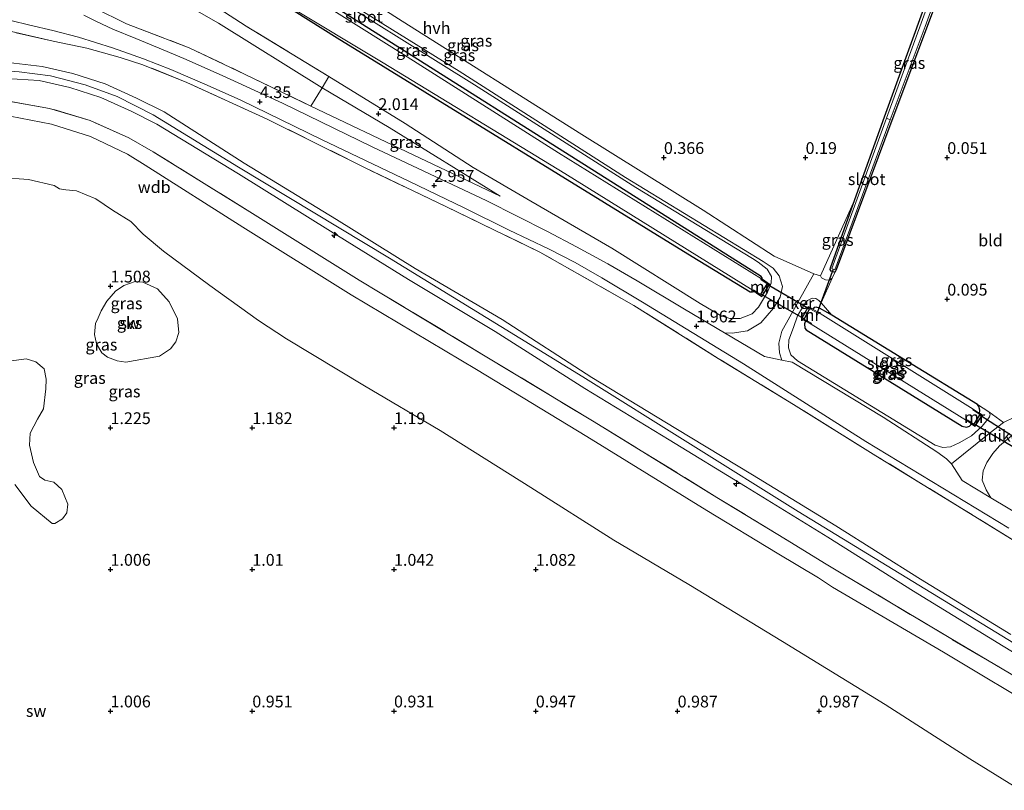
# Model space of a CAD drawing. Units: metres. Extents: x 51960 to 60004, y 381250 to 387503.
# Drawn here: x 53400 to 53609, y 385606 to 385769 of the extents above; entities that cross this region are included whole.
import ezdxf
from ezdxf.enums import TextEntityAlignment as Align

# ---------------------------------------------------------------- set-up
doc = ezdxf.new("R2010")
doc.units = ezdxf.units.M
doc.linetypes.add('IE-TERREINAFSCHEIDING', pattern=[10, 8, -2])
doc.layers.get('0').update_dxf_attribs({"lineweight": 25})
for name, color, linetype, lineweight in [('B-ME-AL-OVERIG-S-B1', 7, 'Continuous', 18), ('B-ME-GW-KRUINLIJN-L-B1', 93, 'Continuous', 18), ('B-ME-GW-TEENLIJN-L-B1', 93, 'Continuous', 18), ('B-ME-IE-GRASLAND-GV-B6', 93, 'Continuous', 18), ('B-ME-IE-GRONDWERKLIJN-GROND_INGERICHT-GV-B6', 253, 'Continuous', 18), ('B-ME-IE-GRONDWERKLIJN-GROND_NIETINGERICHT-GV-B6', 253, 'Continuous', 18), ('B-ME-IE-TERREINAFSCHEIDING-DOORGANG-L-B1', 8, 'IE-TERREINAFSCHEIDING-KUNSTMATIG-OPEN', 18), ('B-ME-IE-TERREINAFSCHEIDING-RASTERHEKWERK-L-B1', 8, 'IE-TERREINAFSCHEIDING', 18), ('B-ME-MW-MUUR-GV-B6', 8, 'IE-TERREINAFSCHEIDING-KUNSTMATIG', 18), ('B-ME-OB-BEKLEDING-GV-B6', 253, 'Continuous', 18), ('B-ME-OG-WATER-GV-B6', 153, 'Continuous', 18), ('B-ME-VH-VERH_SOORT-BITUMEN-GV-B6', 8, 'IE-TERREINAFSCHEIDING-NATUURLIJK-HOUTWAL', 18), ('B-ME-VH-VERH_SOORT-HALF_VERHARDING-GV-B6', 8, 'IE-TERREINAFSCHEIDING-NATUURLIJK-HOUTWAL', 18), ('B-ME-VH-VERH_SOORT-KLINKERS-GV-B6', 8, 'IE-TERREINAFSCHEIDING-NATUURLIJK-HOUTWAL', 18)]:
    doc.layers.add(name, color=color, linetype=linetype, lineweight=lineweight)
for name, color, linetype in [('B-ME-GW-HOOGTEPUNT-S-B1', 10, 'Continuous'), ('B-ME-GW-INSTEEKWATERGANG-L-B1', 10, 'Continuous'), ('B-ME-KW-DUIKER-GV-B6', 10, 'Continuous'), ('B-ME-KW-DUIKER-L-B1', 10, 'Continuous')]:
    doc.layers.add(name, color=color, linetype=linetype)
doc.styles.add('NLCS-ISO', font='NLCS-ISO.TTF')
doc.linetypes.add('IE-TERREINAFSCHEIDING-KUNSTMATIG', pattern='A,4,[82,NLCS.SHX,S=0.75,R=90,X=0,Y=0],4,-2', length=10)
doc.linetypes.add('IE-TERREINAFSCHEIDING-KUNSTMATIG-OPEN', pattern='A,7,-1.5,[67,NLCS.SHX,S=0.75,R=0,X=0,Y=0],-1.5', length=10)
doc.linetypes.add('IE-TERREINAFSCHEIDING-NATUURLIJK-HOUTWAL', pattern='A,7,-1.5,[67,NLCS.SHX,S=0.75,R=45,X=0,Y=0],-1.5,7,-1.5,[70,NLCS.SHX,S=0.75,R=0,X=0,Y=0],-1.5', length=20)

# ---------------------------------------------------------------- blocks, each defined once
blk = doc.blocks.new('hecto')
for p, q in [((0, 0.625), (-0.625, 0)), ((0, -0.625), (0, 0.625)), ((-0.625, 0), (0.625, 0)), ((0.625, 0), (0, -0.625))]:
    blk.add_line(p, q)
blk = doc.blocks.new('hoogtepunt')
for p, q in [((-0.5, 0), (0.5, 0)), ((0, 0.5), (0, -0.5))]:
    blk.add_line(p, q)

msp = doc.modelspace()

# ---------------------------------------------------------------- linework, layer by layer
at = {"layer": 'B-ME-GW-INSTEEKWATERGANG-L-B1'}
for p, q in [((53583.268, 385748.35, -0.242), (53603.5027, 385804.1257, -0.3785)), ((53577.003, 385730.847, -0.242), (53583.268, 385748.35, -0.242)), ((53584.83, 385747.584, -0.244), (53573.065, 385715.996, -0.246)), ((53558.937, 385712.88, 0.62), (53557.446, 385713.911, -0.338))]:
    msp.add_line(p, q, dxfattribs=at)
for points in [[(53431.181, 385816.03, 0.83), (53432.793, 385815.73, -0.5), (53432.385, 385809.32, -0.5), (53432.679, 385802.36, -0.5), (53433.211, 385797.25, -0.5), (53434.165, 385794, -0.5), (53435.823, 385790.23, -0.5), (53436.245, 385789.4, -0.5), (53438.735, 385785.68, -0.5), (53441.281, 385782.87, -0.5), (53443.837, 385780.49, -0.5), (53449.165, 385776.64, -0.5), (53467.398, 385765.1, -0.5), (53542.584, 385718.78, -0.36), (53554.846, 385711.34, -0.36), (53555.323, 385711.34, -0.35), (53555.672, 385711.41, -0.36)], [(53557.446, 385713.911, -0.338), (53557.387, 385714.26, -0.338), (53557.145, 385714.534, -0.338), (53511.681, 385743.304, -0.366), (53465.254, 385772.644, -0.366), (53449.241, 385782.528, -0.366), (53446.298, 385785.148, -0.366), (53443.804, 385787.426, -0.366), (53441.657, 385789.805, -0.366), (53440.166, 385792.523, -0.366), (53438.735, 385796.24, -0.366), (53437.686, 385800.796, -0.362), (53437.29, 385806.235, -0.362), (53437.252, 385810.141, -0.366), (53437.28, 385814.9, -0.362)], [(53605.2717, 385802.973, -0.2755), (53603.486, 385798.08, -0.272), (53595.937, 385777.208, -0.276), (53584.83, 385747.584, -0.244)], [(53573.065, 385715.996, -0.246), (53572.794, 385715.579, -0.246), (53572.651, 385715.468, -0.246), (53571.984, 385715.681, -0.242), (53571.781, 385716.052, -0.242), (53571.821, 385716.369, -0.242), (53577.003, 385730.847, -0.242)], [(53555.672, 385711.41, -0.36), (53556.184, 385711.07, -0.09), (53557.294, 385710.33, 0.59), (53558.937, 385712.88, 0.62)], [(53568.075, 385707.62, -0.03), (53567.116, 385708.15, 0.54), (53565.73, 385705.61, 0.54), (53566.574, 385705.14, 0.09)], [(53572.106, 385706.36, 0.09), (53571.244, 385706.89, 0.09), (53569.531, 385707.88, 0.09), (53568.799, 385708.08, 0.09), (53568.38, 385707.98, 0.09), (53568.075, 385707.62, -0.03)], [(53602.962, 385687.43, 0.23), (53588.232, 385696.482, 0.127), (53572.106, 385706.36, 0.09)], [(53566.574, 385705.14, 0.09), (53566.359, 385704.57, 0.09), (53566.38, 385703.65, 0.09), (53566.656, 385703.26, 0.05), (53599.712, 385682.83, 0.05), (53600.626, 385682.64, 0.06), (53601.277, 385682.86, 0.06), (53601.537, 385683.15, 0.06), (53601.664, 385683.39, 0.02), (53602.471, 385682.85, 0.68), (53603.958, 385685.19, 0.63), (53603.366, 385685.58, 0.19), (53603.491, 385686.24, 0.23), (53603.26, 385687.06, 0.23), (53602.962, 385687.43, 0.23)]]:
    msp.add_polyline3d(points, dxfattribs=at)
at = {"layer": 'B-ME-GW-KRUINLIJN-L-B1'}
for p, q in [((53577.003, 385730.847, -0.242), (53569.711, 385714.69, 0.17)), ((53572.199, 385714.2, -0.15), (53573.065, 385715.996, -0.246))]:
    msp.add_line(p, q, dxfattribs=at)
for points in [[(53556.496, 385717.61, 0.63), (53555.347, 385718.374, 0.533), (53530.643, 385733.44, 0.513), (53496.474, 385755.173, 0.64), (53460.241, 385777.83, 0.608), (53452.067, 385783.251, 0.612), (53448.666, 385785.831, 0.628), (53444.624, 385789.669, 0.624), (53441.484, 385794.177, 0.688), (53440.057, 385798.758, 0.692), (53439.435, 385803.43, 0.756), (53439.493, 385809.107, 0.716), (53439.591, 385816.962, 0.971)], [(53304.151, 385743.04, 8.056), (53331.056, 385748.201, 8.08), (53365.645, 385754.963, 8.155), (53377.397, 385757.208, 8.12), (53385.863, 385758.261, 8.096), (53393.171, 385758.413, 8.092), (53400.047, 385757.89, 8.124), (53406.686, 385757.06, 8.1), (53414.063, 385755.161, 8.159), (53420.829, 385752.693, 8.139), (53428.41, 385748.799, 8.255), (53446.522, 385737.72, 8.283), (53478.49, 385718.476, 8.323), (53519.398, 385693.288, 8.311), (53565.018, 385664.779, 8.096), (53621.533, 385630.241, 7.938)], [(53397.709, 385759.878, 7.816), (53404.904, 385759.017, 7.819), (53411.403, 385757.549, 7.821), (53418.243, 385755.345, 7.883), (53424.92, 385752.346, 7.941), (53430.754, 385749.452, 7.921), (53447.697, 385738.571, 8.025), (53467.253, 385726.645, 7.989), (53483.895, 385716.258, 8.022), (53502.342, 385705.448, 7.978), (53521.315, 385693.136, 7.976), (53539.079, 385682.388, 7.905), (53555.292, 385672.545, 7.761), (53572.967, 385661.737, 7.659), (53590.866, 385650.42, 7.76), (53610.001, 385638.698, 7.721)], [(53625.369, 385625.976, 7.803), (53608.398, 385636.291, 7.83), (53589.379, 385647.941, 7.807), (53571.259, 385659.354, 7.83), (53553.832, 385670.068, 7.907), (53537.665, 385679.99, 8.018), (53519.856, 385690.851, 8.069), (53500.82, 385702.924, 8.105), (53482.524, 385713.926, 8.044), (53465.976, 385724.17, 8.07), (53446.528, 385736.33, 8.068), (53429.209, 385746.807, 8.056), (53423.757, 385749.618, 7.952), (53417.332, 385752.477, 7.937), (53410.763, 385754.611, 7.905), (53404.288, 385756.073, 7.893), (53397.306, 385756.512, 7.819)], [(53556.496, 385717.61, 0.63), (53558.462, 385716.12, 0.67), (53559.341, 385714.59, 0.75), (53559.261, 385713.14, 0.83), (53558.525, 385711.22, 0.82), (53556.582, 385708.09, 1.2), (53555.244, 385706.66, 1.54), (53552.741, 385705.67, 1.7), (53550.516, 385705.66, 1.81), (53548.535, 385706.29, 1.85), (53544.235, 385708.85, 1.83), (53525.551, 385720.58, 1.88), (53508.398, 385730.53, 2.1), (53496.206, 385737.62, 2.12), (53481.784, 385746.94, 2.05), (53465.641, 385756.96, 2.24)], [(53461.84, 385750.65, 3.96), (53483.456, 385740.33, 3.18), (53501.887, 385731.56, 2.33)], [(53618.167, 385621.566, 5.839), (53595.771, 385634.975, 5.852), (53572.274, 385648.746, 5.764), (53569.321, 385650.708, 5.789), (53560.552, 385655.99, 5.79), (53545.645, 385664.97, 5.791), (53520.272, 385680.674, 5.811), (53496.887, 385694.854, 5.835), (53470.36, 385710.714, 5.81), (53447.386, 385725.001, 5.887), (53426.761, 385738.15, 5.959), (53422.982, 385740.447, 5.946), (53415.175, 385744.211, 5.931), (53406.872, 385746.83, 5.934), (53398.13, 385748.559, 5.97), (53390.152, 385748.99, 5.978), (53378.876, 385748.042, 5.99), (53359.29, 385744.454, 5.996), (53333.751, 385739.581, 5.99), (53306.103, 385734.391, 5.999), (53305.829, 385734.334, 5.999)], [(53569.711, 385714.69, 0.17), (53569.942, 385714.3, 0.11), (53570.771, 385713.84, 0.03), (53571.654, 385713.76, -0.06), (53572.199, 385714.2, -0.15)], [(53572.106, 385706.36, 0.09), (53569.891, 385708.96, 0.06), (53569.394, 385709.47, 0.17), (53568.729, 385709.87, 0.31), (53567.938, 385709.95, 0.43), (53566.971, 385709.45, 0.63), (53566.32, 385708.69, 0.72), (53564.857, 385706.23, 0.94), (53564.021, 385703.76, 1.1), (53563.044, 385701.12, 1.42), (53562.917, 385699.48, 1.53), (53563.428, 385697.98, 1.6), (53564.865, 385696.67, 1.6), (53594.007, 385678.83, 1.68), (53595.6, 385678.33, 1.63), (53597.28, 385678.48, 1.48), (53599.105, 385679.32, 1.24), (53601.696, 385680.83, 1.05), (53603.981, 385682.88, 0.87), (53605.137, 385684.32, 0.81), (53605.537, 385684.86, 0.81), (53605.653, 385685.36, 0.66), (53605.379, 385685.92, 0.4), (53602.962, 385687.43, 0.23)]]:
    msp.add_polyline3d(points, dxfattribs=at)
at = {"layer": 'B-ME-GW-TEENLIJN-L-B1'}
for points in [[(53501.887, 385731.56, 2.33), (53478.412, 385746.14, 2.24), (53464.213, 385754.55, 2.27), (53442.237, 385768.22, 2.14), (53437.201, 385771.15, 2.14), (53431.723, 385773.6, 2.14), (53422.944, 385777.58, 2.14), (53421.724, 385778.75, 2.14), (53421.462, 385779.65, 2.15), (53421.711, 385780.7, 2.15), (53424.517, 385788.56, 2.06), (53426.176, 385795.78, 2.11), (53427.136, 385801.11, 2.36)], [(53396.183, 385735.509, 2.361), (53402.051, 385735.11, 2.495), (53407.438, 385733.813, 2.498), (53408.576, 385733.138, 2.435), (53409.951, 385732.895, 2.494), (53412.202, 385732.722, 2.69), (53416.297, 385731.012, 2.726), (53419.787, 385728.61, 2.657), (53423.723, 385726.191, 2.667), (53426.317, 385723.513, 2.383), (53430.604, 385719.959, 2.137), (53440.421, 385712.645, 1.768), (53450.733, 385705.264, 1.455), (53456.634, 385701.351, 1.39), (53473.202, 385691.386, 1.386), (53489.178, 385681.959, 1.392), (53508.385, 385669.895, 1.296), (53525.992, 385658.685, 1.221), (53541.863, 385649.302, 1.295), (53561.675, 385637.242, 1.311), (53583.435, 385623.876, 1.268), (53601.355, 385612.405, 1.144), (53612.037, 385605.728, 1.112)]]:
    msp.add_polyline3d(points, dxfattribs=at)
at = {"layer": 'B-ME-IE-GRASLAND-GV-B6'}
for points in [[(53572.121, 385716.254, -0.724), (53572.757, 385715.996, -0.724), (53584.457, 385747.767, -0.697), (53591.883, 385767.491, -0.83), (53598.065, 385784.642, -0.83), (53604.917, 385803.2041, -0.83), (53604.917, 385803.2042, -0.83), (53605.2717, 385802.973, -0.2755), (53603.486, 385798.08, -0.272), (53595.937, 385777.208, -0.276), (53584.83, 385747.584, -0.244), (53573.065, 385715.996, -0.246), (53572.794, 385715.579, -0.246), (53572.651, 385715.468, -0.246), (53571.984, 385715.681, -0.242), (53571.781, 385716.052, -0.242), (53571.821, 385716.369, -0.242), (53577.003, 385730.847, -0.242), (53583.268, 385748.35, -0.242), (53603.5027, 385804.1257, -0.3785), (53603.9465, 385803.8365, -0.724), (53597.298, 385785.544, -0.724), (53583.716, 385748.13, -0.724), (53572.121, 385716.254, -0.724)], [(53464.213, 385754.55, 2.27), (53461.84, 385750.65, 3.96), (53447.798, 385757.45, 4.44), (53436.037, 385763.02, 4.87), (53422.75, 385768.09, 5.32), (53415.922, 385771.46, 5.6), (53415.589, 385772.46, 5.56), (53414.814, 385775.38, 5.41), (53414.884, 385777.23, 5.3), (53415.841, 385779.64, 5.17), (53417.26, 385782.31, 4.95), (53422.492, 385791.77, 3.29), (53427.136, 385801.11, 2.36), (53426.176, 385795.78, 2.11), (53424.517, 385788.56, 2.06), (53421.711, 385780.7, 2.15), (53421.462, 385779.65, 2.15), (53421.724, 385778.75, 2.14), (53422.944, 385777.58, 2.14), (53431.723, 385773.6, 2.14), (53437.201, 385771.15, 2.14), (53442.237, 385768.22, 2.14), (53464.213, 385754.55, 2.27)], [(53465.641, 385756.96, 2.24), (53464.213, 385754.55, 2.27), (53442.237, 385768.22, 2.14), (53437.201, 385771.15, 2.14), (53431.723, 385773.6, 2.14), (53422.944, 385777.58, 2.14), (53421.724, 385778.75, 2.14), (53421.462, 385779.65, 2.15), (53421.711, 385780.7, 2.15), (53424.517, 385788.56, 2.06), (53426.176, 385795.78, 2.11), (53427.136, 385801.11, 2.36), (53427.579, 385797.07, 2.26), (53427.664, 385792.55, 2.05), (53428.269, 385788.66, 1.93), (53430.571, 385783.15, 1.91), (53433.492, 385779.54, 1.93), (53437.484, 385775.44, 1.85), (53442.355, 385771.32, 1.92), (53448.102, 385767.6, 2.12), (53465.641, 385756.96, 2.24)], [(53465.254, 385772.644, -0.366), (53511.681, 385743.304, -0.366), (53557.145, 385714.534, -0.338), (53557.387, 385714.26, -0.338), (53557.446, 385713.911, -0.338), (53557.21, 385714.074, -0.9), (53514.235, 385740.756, -0.907), (53481.431, 385761.615, -0.903), (53450.607, 385781.001, -0.903)], [(53458.869, 385779.483, 0.632), (53493.206, 385758.072, 0.616), (53528.461, 385735.568, 0.453), (53557.588, 385717.77, 0.44)], [(53415.922, 385771.46, 5.6), (53422.75, 385768.09, 5.32), (53436.037, 385763.02, 4.87), (53447.798, 385757.45, 4.44), (53461.84, 385750.65, 3.96), (53483.456, 385740.33, 3.18), (53501.887, 385731.56, 2.33), (53478.412, 385746.14, 2.24), (53464.213, 385754.55, 2.27), (53465.641, 385756.96, 2.24), (53481.784, 385746.94, 2.05), (53496.206, 385737.62, 2.12), (53508.398, 385730.53, 2.1), (53525.551, 385720.58, 1.88), (53544.235, 385708.85, 1.83), (53548.535, 385706.29, 1.85), (53550.516, 385705.66, 1.81), (53552.741, 385705.67, 1.7), (53555.244, 385706.66, 1.54), (53556.582, 385708.09, 1.2), (53558.525, 385711.22, 0.82), (53559.261, 385713.14, 0.83), (53559.341, 385714.59, 0.75), (53558.462, 385716.12, 0.67), (53556.496, 385717.61, 0.63), (53555.347, 385718.374, 0.533), (53530.643, 385733.44, 0.513), (53496.474, 385755.173, 0.64), (53460.241, 385777.83, 0.608)], [(53460.241, 385777.83, 0.608), (53496.474, 385755.173, 0.64), (53530.643, 385733.44, 0.513), (53555.347, 385718.374, 0.533), (53556.496, 385717.61, 0.63), (53558.462, 385716.12, 0.67), (53559.341, 385714.59, 0.75), (53559.261, 385713.14, 0.83), (53558.525, 385711.22, 0.82), (53556.582, 385708.09, 1.2), (53555.244, 385706.66, 1.54), (53552.741, 385705.67, 1.7), (53550.516, 385705.66, 1.81), (53548.535, 385706.29, 1.85), (53544.235, 385708.85, 1.83), (53525.551, 385720.58, 1.88), (53508.398, 385730.53, 2.1), (53496.206, 385737.62, 2.12), (53481.784, 385746.94, 2.05), (53465.641, 385756.96, 2.24), (53448.102, 385767.6, 2.12), (53442.355, 385771.32, 1.92)], [(53449.165, 385776.64, -0.5), (53467.398, 385765.1, -0.5), (53542.584, 385718.78, -0.36), (53554.846, 385711.34, -0.36), (53555.323, 385711.34, -0.35), (53555.672, 385711.41, -0.36), (53556.184, 385711.07, -0.09), (53557.294, 385710.33, 0.59), (53558.937, 385712.88, 0.62), (53557.446, 385713.911, -0.338), (53557.387, 385714.26, -0.338), (53557.145, 385714.534, -0.338), (53511.681, 385743.304, -0.366), (53465.254, 385772.644, -0.366)], [(53456.819, 385772.039, -0.915), (53477.092, 385759.84, -0.915), (53515.562, 385736.366, -0.915), (53555.44, 385711.57, -0.9), (53555.672, 385711.41, -0.36), (53555.323, 385711.34, -0.35), (53554.846, 385711.34, -0.36), (53542.584, 385718.78, -0.36), (53467.398, 385765.1, -0.5), (53449.165, 385776.64, -0.5)], [(53398.318, 385768.815, 5.285), (53402.319, 385767.833, 5.488), (53407.218, 385766.663, 5.62), (53412.636, 385765.294, 5.552), (53419.814, 385762.995, 5.421), (53426.396, 385760.691, 5.202), (53432.164, 385758.431, 5.011), (53439.882, 385755.118, 4.708), (53447.012, 385751.901, 4.465), (53464.046, 385743.595, 3.841), (53482.687, 385734.658, 3.096), (53494.283, 385729.076, 2.634), (53503.828, 385724.398, 2.228), (53512.143, 385720.435, 2.021), (53517.781, 385717.513, 1.946), (53523.446, 385714.314, 1.946), (53532.029, 385709.14, 1.906), (53553.413, 385696.087, 1.866), (53579.299, 385679.632, 1.807), (53609.6, 385661.229, 1.807)], [(53557.588, 385717.77, 0.44), (53559.682, 385716.32, 0.47), (53560.982, 385714.68, 0.6), (53561.676, 385712.47, 0.7), (53561.204, 385710.16, 0.9), (53559.802, 385707.89, 1.06), (53557.094, 385704.74, 1.32), (53554.261, 385703.08, 1.58), (53551.006, 385702.55, 1.81), (53549.39, 385702.66, 1.85), (53540.928, 385707.68, 1.91), (53530.925, 385713.63, 1.92), (53524.727, 385717.23, 1.88), (53518.079, 385720.85, 1.87), (53511.925, 385724.09, 1.92), (53499.056, 385730.59, 2.43), (53474.798, 385742.04, 3.43), (53455.809, 385751.28, 4.17), (53443.027, 385757.17, 4.66), (53434.944, 385760.71, 4.98), (53430.52, 385762.6, 5.12), (53424.768, 385765, 5.33), (53419.912, 385766.95, 5.48), (53416.431, 385768.56, 5.52), (53413.735, 385769.91, 5.55)], [(53618.798, 385653.621, 1.488), (53599.648, 385665.447, 1.566), (53581.473, 385676.61, 1.654), (53564.03, 385687.452, 1.546), (53548.028, 385697.217, 1.799), (53530.222, 385708.423, 1.745), (53510.265, 385719.737, 2.041), (53490.543, 385729.307, 2.628), (53473.182, 385737.668, 3.32), (53452.566, 385747.902, 4.153), (53435.533, 385755.644, 4.821), (53426.231, 385759.429, 5.088), (53421.407, 385760.965, 5.219), (53414.369, 385762.953, 5.397), (53407.248, 385764.408, 5.539), (53398.407, 385766.442, 5.249)], [(53398.407, 385766.442, 5.249), (53407.248, 385764.408, 5.539), (53414.369, 385762.953, 5.397), (53421.407, 385760.965, 5.219), (53426.231, 385759.429, 5.088), (53435.533, 385755.644, 4.821), (53452.566, 385747.902, 4.153), (53473.182, 385737.668, 3.32), (53490.543, 385729.307, 2.628), (53510.265, 385719.737, 2.041), (53530.222, 385708.423, 1.745), (53548.028, 385697.217, 1.799), (53564.03, 385687.452, 1.546), (53581.473, 385676.61, 1.654), (53599.648, 385665.447, 1.566), (53618.798, 385653.621, 1.488)], [(53397.709, 385759.878, 7.816), (53404.904, 385759.017, 7.819), (53411.403, 385757.549, 7.821), (53418.243, 385755.345, 7.883), (53424.92, 385752.346, 7.941), (53430.754, 385749.452, 7.921), (53447.697, 385738.571, 8.025), (53467.253, 385726.645, 7.989), (53483.895, 385716.258, 8.022), (53502.342, 385705.448, 7.978), (53521.315, 385693.136, 7.976), (53539.079, 385682.388, 7.905), (53555.292, 385672.545, 7.761), (53572.967, 385661.737, 7.659), (53590.866, 385650.42, 7.76), (53610.001, 385638.698, 7.721)], [(53610.001, 385638.698, 7.721), (53590.866, 385650.42, 7.76), (53572.967, 385661.737, 7.659), (53555.292, 385672.545, 7.761), (53539.079, 385682.388, 7.905), (53521.315, 385693.136, 7.976), (53502.342, 385705.448, 7.978), (53483.895, 385716.258, 8.022), (53467.253, 385726.645, 7.989), (53447.697, 385738.571, 8.025), (53430.754, 385749.452, 7.921), (53424.92, 385752.346, 7.941), (53418.243, 385755.345, 7.883), (53411.403, 385757.549, 7.821), (53404.904, 385759.017, 7.819), (53397.709, 385759.878, 7.816)], [(53397.306, 385756.512, 7.819), (53404.288, 385756.073, 7.893), (53410.763, 385754.611, 7.905), (53417.332, 385752.477, 7.937), (53423.757, 385749.618, 7.952), (53429.209, 385746.807, 8.056), (53446.528, 385736.33, 8.068), (53465.976, 385724.17, 8.07), (53482.524, 385713.926, 8.044), (53500.82, 385702.924, 8.105), (53519.856, 385690.851, 8.069), (53537.665, 385679.99, 8.018), (53553.832, 385670.068, 7.907), (53571.259, 385659.354, 7.83), (53589.379, 385647.941, 7.807), (53608.398, 385636.291, 7.83), (53625.369, 385625.976, 7.803)], [(53625.369, 385625.976, 7.803), (53608.398, 385636.291, 7.83), (53589.379, 385647.941, 7.807), (53571.259, 385659.354, 7.83), (53553.832, 385670.068, 7.907), (53537.665, 385679.99, 8.018), (53519.856, 385690.851, 8.069), (53500.82, 385702.924, 8.105), (53482.524, 385713.926, 8.044), (53465.976, 385724.17, 8.07), (53446.528, 385736.33, 8.068), (53429.209, 385746.807, 8.056), (53423.757, 385749.618, 7.952), (53417.332, 385752.477, 7.937), (53410.763, 385754.611, 7.905), (53404.288, 385756.073, 7.893), (53397.306, 385756.512, 7.819)], [(53501.887, 385731.56, 2.33), (53483.456, 385740.33, 3.18), (53461.84, 385750.65, 3.96), (53464.213, 385754.55, 2.27), (53478.412, 385746.14, 2.24), (53501.887, 385731.56, 2.33)], [(53621.812, 385623.426, 6.081), (53597.304, 385637.861, 6.018), (53574.424, 385651.547, 5.886), (53570.949, 385653.637, 5.939), (53562.312, 385658.912, 5.976), (53547.804, 385667.773, 5.976), (53521.83, 385683.779, 6.068), (53498.724, 385697.714, 6.059), (53472.078, 385713.821, 6.027), (53449.443, 385727.9, 6.059), (53428.448, 385740.975, 6.16), (53423.266, 385743.905, 6.1), (53415.064, 385747.618, 6.147), (53406.515, 385750.178, 6.14), (53397.359, 385751.781, 6.17)], [(53573.065, 385715.996, -0.246), (53572.199, 385714.2, -0.15), (53571.654, 385713.76, -0.06), (53570.771, 385713.84, 0.03), (53569.942, 385714.3, 0.11), (53569.711, 385714.69, 0.17), (53577.003, 385730.847, -0.242), (53571.821, 385716.369, -0.242), (53571.781, 385716.052, -0.242), (53571.984, 385715.681, -0.242), (53572.651, 385715.468, -0.246), (53572.794, 385715.579, -0.246), (53573.065, 385715.996, -0.246)], [(53569.711, 385714.69, 0.17), (53569.942, 385714.3, 0.11), (53570.771, 385713.84, 0.03), (53571.654, 385713.76, -0.06), (53572.199, 385714.2, -0.15), (53569.891, 385708.96, 0.06), (53569.394, 385709.47, 0.17), (53568.729, 385709.87, 0.31), (53567.938, 385709.95, 0.43), (53566.971, 385709.45, 0.63), (53566.32, 385708.69, 0.72), (53564.857, 385706.23, 0.94), (53564.021, 385703.76, 1.1), (53563.044, 385701.12, 1.42), (53562.917, 385699.48, 1.53), (53563.428, 385697.98, 1.6), (53564.865, 385696.67, 1.6), (53594.007, 385678.83, 1.68), (53595.6, 385678.33, 1.63), (53597.28, 385678.48, 1.48), (53599.105, 385679.32, 1.24), (53601.696, 385680.83, 1.05), (53603.981, 385682.88, 0.87), (53605.137, 385684.32, 0.81), (53605.537, 385684.86, 0.81), (53605.653, 385685.36, 0.66), (53605.379, 385685.92, 0.4), (53608.501, 385683.62, 0.88), (53605.415, 385681.32, 1), (53597.465, 385674.91, 1.74), (53596.418, 385675.94, 1.75), (53594.383, 385677.44, 1.73), (53582.995, 385684.77, 1.63), (53563.736, 385696.4, 1.7), (53561.543, 385696.86, 1.73), (53561.028, 385698.43, 1.73), (53560.911, 385700.41, 1.51), (53561.501, 385702.96, 1.26), (53568.308, 385715.15, 0.3), (53569.711, 385714.69, 0.17)], [(53569.891, 385708.96, 0.06), (53572.106, 385706.36, 0.09), (53571.244, 385706.89, 0.09), (53569.531, 385707.88, 0.09), (53568.799, 385708.08, 0.09), (53568.38, 385707.98, 0.09), (53568.075, 385707.62, -0.03), (53567.116, 385708.15, 0.54), (53565.73, 385705.61, 0.54), (53566.574, 385705.14, 0.09), (53566.359, 385704.57, 0.09), (53566.38, 385703.65, 0.09), (53566.656, 385703.26, 0.05), (53599.712, 385682.83, 0.05), (53600.626, 385682.64, 0.06), (53601.277, 385682.86, 0.06), (53601.537, 385683.15, 0.06), (53601.664, 385683.39, 0.02), (53602.471, 385682.85, 0.68), (53603.958, 385685.19, 0.63), (53603.366, 385685.58, 0.19), (53603.491, 385686.24, 0.23), (53603.26, 385687.06, 0.23), (53602.962, 385687.43, 0.23), (53605.379, 385685.92, 0.4), (53605.653, 385685.36, 0.66), (53605.537, 385684.86, 0.81), (53605.137, 385684.32, 0.81), (53603.981, 385682.88, 0.87), (53601.696, 385680.83, 1.05), (53599.105, 385679.32, 1.24), (53597.28, 385678.48, 1.48), (53595.6, 385678.33, 1.63), (53594.007, 385678.83, 1.68), (53564.865, 385696.67, 1.6), (53563.428, 385697.98, 1.6), (53562.917, 385699.48, 1.53), (53563.044, 385701.12, 1.42), (53564.021, 385703.76, 1.1), (53564.857, 385706.23, 0.94), (53566.32, 385708.69, 0.72), (53566.971, 385709.45, 0.63), (53567.938, 385709.95, 0.43), (53568.729, 385709.87, 0.31), (53569.394, 385709.47, 0.17), (53569.891, 385708.96, 0.06)], [(53572.106, 385706.36, 0.09), (53588.232, 385696.482, 0.127), (53602.962, 385687.43, 0.23), (53603.26, 385687.06, 0.23), (53603.491, 385686.24, 0.23), (53603.366, 385685.58, 0.19), (53602.062, 385686.466, -0.9), (53569.093, 385707.075, -0.9), (53568.075, 385707.62, -0.03), (53568.38, 385707.98, 0.09), (53568.799, 385708.08, 0.09), (53569.531, 385707.88, 0.09), (53571.244, 385706.89, 0.09), (53572.106, 385706.36, 0.09)], [(53567.744, 385704.5, -0.9), (53600.638, 385684.071, -0.9), (53601.664, 385683.39, 0.02), (53601.537, 385683.15, 0.06), (53601.277, 385682.86, 0.06), (53600.626, 385682.64, 0.06), (53599.712, 385682.83, 0.05), (53566.656, 385703.26, 0.05), (53566.38, 385703.65, 0.09), (53566.359, 385704.57, 0.09), (53566.574, 385705.14, 0.09), (53567.744, 385704.5, -0.9)], [(53613.11, 385663.28, 1.74), (53605.809, 385667.69, 1.76), (53604.785, 385669.35, 1.72), (53603.987, 385671.44, 1.6), (53604.184, 385673.37, 1.41), (53604.973, 385675.17, 1.28), (53606.193, 385677.08, 1.11), (53607.601, 385678.69, 1.02), (53609.764, 385680.45, 0.91)]]:
    msp.add_polyline3d(points, dxfattribs=at)
at = {"layer": 'B-ME-IE-GRONDWERKLIJN-GROND_INGERICHT-GV-B6'}
for points in [[(53603.5027, 385804.1257, -0.3785), (53583.268, 385748.35, -0.242), (53577.003, 385730.847, -0.242), (53569.711, 385714.69, 0.17), (53568.308, 385715.15, 0.3), (53559.889, 385718.878, 0.342), (53544.877, 385728.64, 0.433), (53519.156, 385744.675, 0.437), (53481.148, 385768.663, 0.632), (53455.63, 385785.046, 0.6)], [(53610.765, 385684.734, 0.772), (53608.501, 385683.62, 0.88), (53605.379, 385685.92, 0.4), (53602.962, 385687.43, 0.23), (53588.232, 385696.482, 0.127), (53572.106, 385706.36, 0.09), (53569.891, 385708.96, 0.06), (53572.199, 385714.2, -0.15), (53573.065, 385715.996, -0.246), (53584.83, 385747.584, -0.244), (53595.937, 385777.208, -0.276), (53603.486, 385798.08, -0.272), (53605.2717, 385802.973, -0.2755), (53608.456, 385800.8982, -0.2468), (53672.115, 385761.8712, 0.2484), (53653.718, 385713.813, 0.355), (53648.626, 385700.51, 0.712), (53614.952, 385686.766, 0.68), (53613.037, 385686.057, 0.716), (53610.765, 385684.734, 0.772)]]:
    msp.add_polyline3d(points, dxfattribs=at)
at = {"layer": 'B-ME-IE-GRONDWERKLIJN-GROND_NIETINGERICHT-GV-B6'}
for points in [[(53396.183, 385735.509, 2.361), (53402.051, 385735.11, 2.495), (53407.438, 385733.813, 2.498), (53408.576, 385733.138, 2.435), (53409.951, 385732.895, 2.494), (53412.202, 385732.722, 2.69), (53416.297, 385731.012, 2.726), (53419.787, 385728.61, 2.657), (53423.723, 385726.191, 2.667), (53426.317, 385723.513, 2.383), (53430.604, 385719.959, 2.137), (53440.421, 385712.645, 1.768), (53450.733, 385705.264, 1.455), (53456.634, 385701.351, 1.39), (53473.202, 385691.386, 1.386), (53489.178, 385681.959, 1.392), (53508.385, 385669.895, 1.296), (53525.992, 385658.685, 1.221), (53541.863, 385649.302, 1.295), (53561.675, 385637.242, 1.311), (53583.435, 385623.876, 1.268), (53601.355, 385612.405, 1.144), (53612.037, 385605.728, 1.112)], [(53417.434, 385707.296, 1.412), (53418.648, 385709.316, 1.401), (53420.44, 385711.459, 1.401), (53422.22, 385712.663, 1.416), (53424.587, 385713.491, 1.452), (53426.254, 385713.335, 1.428), (53429.363, 385711.918, 1.373), (53431.806, 385709.23, 1.345), (53433.606, 385705.574, 1.341), (53433.843, 385702.706, 1.341), (53433.228, 385700.751, 1.337), (53432.066, 385699.215, 1.333), (53429.737, 385697.709, 1.333), (53422.654, 385696.386, 1.273), (53420.793, 385696.688, 1.273), (53418.784, 385697.483, 1.233), (53417.551, 385698.431, 1.241), (53416.457, 385700.326, 1.245), (53415.984, 385702.302, 1.257), (53416.187, 385704.611, 1.297), (53416.764, 385705.835, 1.313), (53417.434, 385707.296, 1.412)], [(53417.434, 385707.296, 1.412), (53416.764, 385705.835, 1.313), (53416.187, 385704.611, 1.297), (53415.984, 385702.302, 1.257), (53416.457, 385700.326, 1.245), (53417.551, 385698.431, 1.241), (53418.784, 385697.483, 1.233), (53420.793, 385696.688, 1.273), (53422.654, 385696.386, 1.273), (53429.737, 385697.709, 1.333), (53432.066, 385699.215, 1.333), (53433.228, 385700.751, 1.337), (53433.843, 385702.706, 1.341), (53433.606, 385705.574, 1.341), (53431.806, 385709.23, 1.345), (53429.363, 385711.918, 1.373), (53426.254, 385713.335, 1.428), (53424.587, 385713.491, 1.452), (53422.22, 385712.663, 1.416), (53420.44, 385711.459, 1.401), (53418.648, 385709.316, 1.401), (53417.434, 385707.296, 1.412)], [(53398.399, 385696.671, 1.389), (53401.554, 385697.1, 1.381), (53403.581, 385696.486, 1.361), (53405.323, 385695.014, 1.369), (53405.782, 385692.818, 1.369), (53405.714, 385690.784, 1.357), (53405.229, 385686.519, 1.289), (53403.974, 385684.368, 1.277), (53402.417, 385681.377, 1.261), (53402.253, 385678.822, 1.261), (53403.09, 385675.154, 1.209), (53404.348, 385672.211, 1.213), (53405.515, 385671.436, 1.233), (53407.395, 385670.965, 1.237), (53409.079, 385669.456, 1.237), (53410.386, 385666.311, 1.174), (53410.12, 385664.494, 1.15), (53409.22, 385663.225, 1.13), (53407.641, 385662.228, 1.11), (53407.062, 385662.25, 1.11), (53402.597, 385665.942, 1.078), (53399.16, 385670.53, 1.042)], [(53399.16, 385670.53, 1.042), (53402.597, 385665.942, 1.078), (53407.062, 385662.25, 1.11), (53407.641, 385662.228, 1.11), (53409.22, 385663.225, 1.13), (53410.12, 385664.494, 1.15), (53410.386, 385666.311, 1.174), (53409.079, 385669.456, 1.237), (53407.395, 385670.965, 1.237), (53405.515, 385671.436, 1.233), (53404.348, 385672.211, 1.213), (53403.09, 385675.154, 1.209), (53402.253, 385678.822, 1.261), (53402.417, 385681.377, 1.261), (53403.974, 385684.368, 1.277), (53405.229, 385686.519, 1.289), (53405.714, 385690.784, 1.357), (53405.782, 385692.818, 1.369), (53405.323, 385695.014, 1.369), (53403.581, 385696.486, 1.361), (53401.554, 385697.1, 1.381), (53398.399, 385696.671, 1.389)]]:
    msp.add_polyline3d(points, dxfattribs=at)
at = {"layer": 'B-ME-IE-TERREINAFSCHEIDING-DOORGANG-L-B1'}
msp.add_line((53465.641, 385756.96, 2.24), (53464.213, 385754.55, 2.27), dxfattribs=at)
at = {"layer": 'B-ME-IE-TERREINAFSCHEIDING-RASTERHEKWERK-L-B1'}
msp.add_line((53464.213, 385754.55, 2.27), (53461.84, 385750.65, 3.96), dxfattribs=at)
for points in [[(53465.641, 385756.96, 2.24), (53448.102, 385767.6, 2.12), (53442.355, 385771.32, 1.92), (53437.484, 385775.44, 1.85), (53433.492, 385779.54, 1.93), (53430.571, 385783.15, 1.91), (53428.269, 385788.66, 1.93), (53427.664, 385792.55, 2.05), (53427.579, 385797.07, 2.26), (53427.136, 385801.11, 2.36), (53427.829, 385807.67, 2.54), (53429.287, 385816.3, 2.44)], [(53415.922, 385771.46, 5.6), (53422.75, 385768.09, 5.32), (53436.037, 385763.02, 4.87), (53447.798, 385757.45, 4.44), (53461.84, 385750.65, 3.96)], [(53618.798, 385653.621, 1.488), (53599.648, 385665.447, 1.566), (53581.473, 385676.61, 1.654), (53564.03, 385687.452, 1.546), (53548.028, 385697.217, 1.799), (53530.222, 385708.423, 1.745), (53510.265, 385719.737, 2.041), (53490.543, 385729.307, 2.628), (53473.182, 385737.668, 3.32), (53452.566, 385747.902, 4.153), (53435.533, 385755.644, 4.821), (53426.231, 385759.429, 5.088), (53421.407, 385760.965, 5.219), (53414.369, 385762.953, 5.397), (53407.248, 385764.408, 5.539), (53398.407, 385766.442, 5.249), (53392.464, 385766.883, 5.108), (53384.047, 385766.788, 4.721), (53374.333, 385766.478, 4.301), (53357.66, 385765.881, 3.385), (53333.843, 385765.03, 2.147), (53313.296, 385762.614, 1.74), (53302.312, 385760.234, 1.741), (53300.922, 385759.824, 1.744)], [(53621.812, 385623.426, 6.081), (53597.304, 385637.861, 6.018), (53574.424, 385651.547, 5.886), (53570.949, 385653.637, 5.939), (53562.312, 385658.912, 5.976), (53547.804, 385667.773, 5.976), (53521.83, 385683.779, 6.068), (53498.724, 385697.714, 6.059), (53472.078, 385713.821, 6.027), (53449.443, 385727.9, 6.059), (53428.448, 385740.975, 6.16), (53423.266, 385743.905, 6.1), (53415.064, 385747.618, 6.147), (53406.515, 385750.178, 6.14), (53397.359, 385751.781, 6.17), (53387.831, 385752.069, 6.145), (53378.549, 385751.146, 6.115), (53358.702, 385747.591, 6.209), (53333.179, 385742.907, 6.12), (53303.644, 385737.26, 6.025), (53289.597, 385734.36, 5.982), (53280.043, 385732.335, 6.026), (53270.957, 385729.886, 5.987), (53264.945, 385727.83, 5.923)]]:
    msp.add_polyline3d(points, dxfattribs=at)
at = {"layer": 'B-ME-KW-DUIKER-GV-B6'}
for points in [[(53567.392, 385707.717, -0.9), (53566.244, 385705.618, -0.9), (53557.057, 385710.798, -0.9), (53558.433, 385712.933, -0.9), (53567.392, 385707.717, -0.9)], [(53611.313, 385677.968, -0.9), (53602.231, 385683.319, -0.9), (53603.45, 385685.232, -0.9), (53612.231, 385679.597, -0.9), (53611.313, 385677.968, -0.9)]]:
    msp.add_polyline3d(points, dxfattribs=at)
at = {"layer": 'B-ME-KW-DUIKER-L-B1'}
msp.add_line((53572.372, 385716.152, -0.724), (53569.093, 385707.075, -0.9), dxfattribs=at)
at = {"layer": 'B-ME-MW-MUUR-GV-B6'}
for points in [[(53557.446, 385713.911, -0.338), (53558.937, 385712.88, 0.62), (53557.294, 385710.33, 0.59), (53556.184, 385711.07, -0.09), (53555.672, 385711.41, -0.36), (53555.44, 385711.57, -0.9), (53555.551, 385711.736, -0.9), (53556.986, 385710.78, -0.9), (53558.417, 385713, -0.9), (53557.097, 385713.909, -0.9), (53557.21, 385714.074, -0.9), (53557.446, 385713.911, -0.338)], [(53568.075, 385707.62, -0.03), (53569.093, 385707.075, -0.9), (53568.997, 385706.899, -0.9), (53567.459, 385707.736, -0.9), (53566.264, 385705.55, -0.9), (53567.841, 385704.675, -0.9), (53567.744, 385704.5, -0.9), (53566.574, 385705.14, 0.09), (53565.73, 385705.61, 0.54), (53567.116, 385708.15, 0.54), (53568.075, 385707.62, -0.03)], [(53603.366, 385685.58, 0.19), (53603.958, 385685.19, 0.63), (53602.471, 385682.85, 0.68), (53601.664, 385683.39, 0.02), (53600.638, 385684.071, -0.9), (53600.748, 385684.238, -0.9), (53602.161, 385683.302, -0.9), (53603.435, 385685.301, -0.9), (53601.95, 385686.3, -0.9), (53602.062, 385686.466, -0.9), (53603.366, 385685.58, 0.19)]]:
    msp.add_polyline3d(points, dxfattribs=at)
at = {"layer": 'B-ME-OB-BEKLEDING-GV-B6'}
for points in [[(53398.13, 385748.559, 5.97), (53406.872, 385746.83, 5.934), (53415.175, 385744.211, 5.931), (53422.982, 385740.447, 5.946), (53426.761, 385738.15, 5.959), (53447.386, 385725.001, 5.887), (53470.36, 385710.714, 5.81), (53496.887, 385694.854, 5.835), (53520.272, 385680.674, 5.811), (53545.645, 385664.97, 5.791), (53560.552, 385655.99, 5.79), (53569.321, 385650.708, 5.789), (53572.274, 385648.746, 5.764), (53595.771, 385634.975, 5.852), (53618.167, 385621.566, 5.839)], [(53612.037, 385605.728, 1.112), (53601.355, 385612.405, 1.144), (53583.435, 385623.876, 1.268), (53561.675, 385637.242, 1.311), (53541.863, 385649.302, 1.295), (53525.992, 385658.685, 1.221), (53508.385, 385669.895, 1.296), (53489.178, 385681.959, 1.392), (53473.202, 385691.386, 1.386), (53456.634, 385701.351, 1.39), (53450.733, 385705.264, 1.455), (53440.421, 385712.645, 1.768), (53430.604, 385719.959, 2.137), (53426.317, 385723.513, 2.383), (53423.723, 385726.191, 2.667), (53419.787, 385728.61, 2.657), (53416.297, 385731.012, 2.726), (53412.202, 385732.722, 2.69), (53409.951, 385732.895, 2.494), (53408.576, 385733.138, 2.435), (53407.438, 385733.813, 2.498), (53402.051, 385735.11, 2.495), (53396.183, 385735.509, 2.361)]]:
    msp.add_polyline3d(points, dxfattribs=at)
at = {"layer": 'B-ME-OG-WATER-GV-B6'}
for points in [[(53591.883, 385767.491, -0.83), (53584.457, 385747.767, -0.697), (53583.716, 385748.13, -0.724), (53597.298, 385785.544, -0.724), (53603.9465, 385803.8366, -0.724), (53604.917, 385803.2042, -0.83), (53598.065, 385784.642, -0.83), (53591.883, 385767.491, -0.83)], [(53450.607, 385781.001, -0.903), (53481.431, 385761.615, -0.903), (53514.235, 385740.756, -0.907), (53557.21, 385714.074, -0.9), (53557.097, 385713.909, -0.9), (53558.417, 385713, -0.9), (53556.986, 385710.78, -0.9), (53555.551, 385711.736, -0.9), (53555.44, 385711.57, -0.9)], [(53555.44, 385711.57, -0.9), (53515.562, 385736.366, -0.915), (53477.092, 385759.84, -0.915), (53456.819, 385772.039, -0.915)], [(53584.457, 385747.767, -0.697), (53572.757, 385715.996, -0.724), (53572.121, 385716.254, -0.724), (53583.716, 385748.13, -0.724), (53584.457, 385747.767, -0.697)], [(53567.744, 385704.5, -0.9), (53567.841, 385704.675, -0.9), (53566.264, 385705.55, -0.9), (53567.459, 385707.736, -0.9), (53568.997, 385706.899, -0.9), (53569.093, 385707.075, -0.9), (53602.062, 385686.466, -0.9), (53601.95, 385686.3, -0.9), (53603.435, 385685.301, -0.9), (53602.161, 385683.302, -0.9), (53600.748, 385684.238, -0.9), (53600.638, 385684.071, -0.9), (53567.744, 385704.5, -0.9)]]:
    msp.add_polyline3d(points, dxfattribs=at)
at = {"layer": 'B-ME-VH-VERH_SOORT-BITUMEN-GV-B6'}
for points in [[(53609.6, 385661.229, 1.807), (53579.299, 385679.632, 1.807), (53553.413, 385696.087, 1.866), (53532.029, 385709.14, 1.906), (53523.446, 385714.314, 1.946), (53517.781, 385717.513, 1.946), (53512.143, 385720.435, 2.021), (53503.828, 385724.398, 2.228), (53494.283, 385729.076, 2.634), (53482.687, 385734.658, 3.096), (53464.046, 385743.595, 3.841), (53447.012, 385751.901, 4.465), (53439.882, 385755.118, 4.708), (53432.164, 385758.431, 5.011), (53426.396, 385760.691, 5.202), (53419.814, 385762.995, 5.421), (53412.636, 385765.294, 5.552), (53407.218, 385766.663, 5.62), (53402.319, 385767.833, 5.488), (53398.318, 385768.815, 5.285)], [(53413.735, 385769.91, 5.55), (53416.431, 385768.56, 5.52), (53419.912, 385766.95, 5.48), (53424.768, 385765, 5.33), (53430.52, 385762.6, 5.12), (53434.944, 385760.71, 4.98), (53443.027, 385757.17, 4.66), (53455.809, 385751.28, 4.17), (53474.798, 385742.04, 3.43), (53499.056, 385730.59, 2.43), (53511.925, 385724.09, 1.92), (53518.079, 385720.85, 1.87), (53524.727, 385717.23, 1.88), (53530.925, 385713.63, 1.92), (53540.928, 385707.68, 1.91), (53549.39, 385702.66, 1.85), (53557.863, 385697.643, 1.795), (53561.543, 385696.86, 1.73), (53563.736, 385696.4, 1.7), (53582.995, 385684.77, 1.63), (53594.383, 385677.44, 1.73), (53596.418, 385675.94, 1.75), (53597.465, 385674.91, 1.74), (53599.75, 385671.365, 1.783), (53605.809, 385667.69, 1.76), (53613.11, 385663.28, 1.74)]]:
    msp.add_polyline3d(points, dxfattribs=at)
at = {"layer": 'B-ME-VH-VERH_SOORT-HALF_VERHARDING-GV-B6'}
for points in [[(53455.63, 385785.046, 0.6), (53481.148, 385768.663, 0.632), (53519.156, 385744.675, 0.437), (53544.877, 385728.64, 0.433), (53559.889, 385718.878, 0.342), (53568.308, 385715.15, 0.3), (53561.501, 385702.96, 1.26), (53560.911, 385700.41, 1.51), (53561.028, 385698.43, 1.73), (53561.543, 385696.86, 1.73), (53557.863, 385697.643, 1.795), (53549.39, 385702.66, 1.85), (53551.006, 385702.55, 1.81), (53554.261, 385703.08, 1.58), (53557.094, 385704.74, 1.32), (53559.802, 385707.89, 1.06), (53561.204, 385710.16, 0.9), (53561.676, 385712.47, 0.7), (53560.982, 385714.68, 0.6), (53559.682, 385716.32, 0.47), (53557.588, 385717.77, 0.44), (53528.461, 385735.568, 0.453), (53493.206, 385758.072, 0.616), (53458.869, 385779.483, 0.632)], [(53647.42, 385697.36, 0.704), (53619.729, 385685.834, 0.712), (53616.286, 385684.46, 0.728), (53614.039, 385683.211, 0.764), (53613.375, 385682.85, 0.78), (53611.912, 385682.07, 0.84), (53609.764, 385680.45, 0.91), (53607.601, 385678.69, 1.02), (53606.193, 385677.08, 1.11), (53604.973, 385675.17, 1.28), (53604.184, 385673.37, 1.41), (53603.987, 385671.44, 1.6), (53604.785, 385669.35, 1.72), (53605.809, 385667.69, 1.76), (53599.75, 385671.365, 1.783), (53597.465, 385674.91, 1.74), (53605.415, 385681.32, 1), (53608.501, 385683.62, 0.88), (53610.765, 385684.734, 0.772), (53613.037, 385686.057, 0.716), (53614.952, 385686.766, 0.68), (53648.626, 385700.51, 0.712), (53647.42, 385697.36, 0.704)]]:
    msp.add_polyline3d(points, dxfattribs=at)
at = {"layer": 'B-ME-VH-VERH_SOORT-KLINKERS-GV-B6'}
for points in [[(53397.359, 385751.781, 6.17), (53406.515, 385750.178, 6.14), (53415.064, 385747.618, 6.147), (53423.266, 385743.905, 6.1), (53428.448, 385740.975, 6.16), (53449.443, 385727.9, 6.059), (53472.078, 385713.821, 6.027), (53498.724, 385697.714, 6.059), (53521.83, 385683.779, 6.068), (53547.804, 385667.773, 5.976), (53562.312, 385658.912, 5.976), (53570.949, 385653.637, 5.939), (53574.424, 385651.547, 5.886), (53597.304, 385637.861, 6.018), (53621.812, 385623.426, 6.081)], [(53618.167, 385621.566, 5.839), (53595.771, 385634.975, 5.852), (53572.274, 385648.746, 5.764), (53569.321, 385650.708, 5.789), (53560.552, 385655.99, 5.79), (53545.645, 385664.97, 5.791), (53520.272, 385680.674, 5.811), (53496.887, 385694.854, 5.835), (53470.36, 385710.714, 5.81), (53447.386, 385725.001, 5.887), (53426.761, 385738.15, 5.959), (53422.982, 385740.447, 5.946), (53415.175, 385744.211, 5.931), (53406.872, 385746.83, 5.934), (53398.13, 385748.559, 5.97)]]:
    msp.add_polyline3d(points, dxfattribs=at)

# ---------------------------------------------------------------- block references
at = {"layer": 'B-ME-AL-OVERIG-S-B1', "rotation": 90}
for p in [(53466.851, 385723.35, 8.07), (53551.951, 385670.739, 7.93)]:
    msp.add_blockref('hecto', p, dxfattribs=at)
at = {"layer": 'B-ME-GW-HOOGTEPUNT-S-B1', "rotation": 90}
for p in [(53451.025, 385751.582, 4.35), (53451.025, 385751.582, 4.35), (53476.116, 385749.036, 2.014), (53476.116, 385749.036, 2.014), (53536.566, 385739.74, 0.366), (53536.566, 385739.74, 0.366), (53566.565, 385739.739, 0.19), (53566.565, 385739.739, 0.19), (53596.564, 385739.738, 0.051), (53596.564, 385739.738, 0.051), (53487.918, 385733.827, 2.957), (53487.918, 385733.827, 2.957), (53419.398, 385712.515, 1.508), (53419.398, 385712.515, 1.508), (53596.563, 385709.739, 0.095), (53596.563, 385709.739, 0.095), (53543.441, 385704.069, 1.962), (53543.441, 385704.069, 1.962), (53419.401, 385682.515, 1.225), (53419.401, 385682.515, 1.225), (53449.425, 385682.51, 1.182), (53449.425, 385682.51, 1.182), (53479.424, 385682.51, 1.19), (53479.424, 385682.51, 1.19), (53419.403, 385652.514, 1.006), (53419.403, 385652.514, 1.006), (53449.424, 385652.511, 1.01), (53449.424, 385652.511, 1.01), (53479.426, 385652.509, 1.042), (53479.426, 385652.509, 1.042), (53509.449, 385652.501, 1.082), (53509.449, 385652.501, 1.082), (53419.403, 385622.515, 1.006), (53419.403, 385622.515, 1.006), (53449.423, 385622.512, 0.951), (53449.423, 385622.512, 0.951), (53479.426, 385622.51, 0.931), (53479.426, 385622.51, 0.931), (53509.448, 385622.502, 0.947), (53509.448, 385622.502, 0.947), (53539.473, 385622.501, 0.987), (53539.473, 385622.501, 0.987), (53569.469, 385622.502, 0.987), (53569.469, 385622.502, 0.987)]:
    msp.add_blockref('hoogtepunt', p, dxfattribs=at)

# ---------------------------------------------------------------- texts
at = {"layer": 'B-ME-GW-HOOGTEPUNT-S-B1', "ltscale": 0.2, "style": 'NLCS-ISO'}
for s, p in [('4.35', (53451.025, 385751.582, 4.35)), ('4.35', (53451.025, 385751.582, 4.35)), ('2.014', (53476.116, 385749.036, 2.014)), ('2.014', (53476.116, 385749.036, 2.014)), ('0.366', (53536.566, 385739.74, 0.366)), ('0.366', (53536.566, 385739.74, 0.366)), ('0.19', (53566.565, 385739.739, 0.19)), ('0.19', (53566.565, 385739.739, 0.19)), ('0.051', (53596.564, 385739.738, 0.051)), ('0.051', (53596.564, 385739.738, 0.051)), ('2.957', (53487.918, 385733.827, 2.957)), ('2.957', (53487.918, 385733.827, 2.957)), ('1.508', (53419.398, 385712.515, 1.508)), ('1.508', (53419.398, 385712.515, 1.508)), ('0.095', (53596.563, 385709.739, 0.095)), ('0.095', (53596.563, 385709.739, 0.095)), ('1.962', (53543.441, 385704.069, 1.962)), ('1.962', (53543.441, 385704.069, 1.962)), ('1.225', (53419.401, 385682.515, 1.225)), ('1.225', (53419.401, 385682.515, 1.225)), ('1.182', (53449.425, 385682.51, 1.182)), ('1.182', (53449.425, 385682.51, 1.182)), ('1.19', (53479.424, 385682.51, 1.19)), ('1.19', (53479.424, 385682.51, 1.19)), ('1.006', (53419.403, 385652.514, 1.006)), ('1.006', (53419.403, 385652.514, 1.006)), ('1.01', (53449.424, 385652.511, 1.01)), ('1.01', (53449.424, 385652.511, 1.01)), ('1.042', (53479.426, 385652.509, 1.042)), ('1.042', (53479.426, 385652.509, 1.042)), ('1.082', (53509.449, 385652.501, 1.082)), ('1.082', (53509.449, 385652.501, 1.082)), ('1.006', (53419.403, 385622.515, 1.006)), ('1.006', (53419.403, 385622.515, 1.006)), ('0.951', (53449.423, 385622.512, 0.951)), ('0.951', (53449.423, 385622.512, 0.951)), ('0.931', (53479.426, 385622.51, 0.931)), ('0.931', (53479.426, 385622.51, 0.931)), ('0.947', (53509.448, 385622.502, 0.947)), ('0.947', (53509.448, 385622.502, 0.947)), ('0.987', (53539.473, 385622.501, 0.987)), ('0.987', (53539.473, 385622.501, 0.987)), ('0.987', (53569.469, 385622.502, 0.987)), ('0.987', (53569.469, 385622.502, 0.987))]:
    msp.add_text(s, height=2.5, dxfattribs=at).set_placement(p, align=Align.BOTTOM_LEFT)
at = {"layer": 'B-ME-GW-KRUINLIJN-L-B1', "ltscale": 0.2, "style": 'NLCS-ISO'}
msp.add_text('wdb', height=2.5, dxfattribs=at).set_placement((53428.6424, 385733.5121), align=Align.MIDDLE_CENTER)
at = {"layer": 'B-ME-IE-GRASLAND-GV-B6', "ltscale": 0.2, "style": 'NLCS-ISO'}
for p in [(53496.8545, 385764.501), (53483.2535, 385762.52), (53494.0285, 385763.535), (53493.2385, 385761.4465), (53588.5263, 385759.7968), (53481.8635, 385743.055), (53573.357, 385722.3035), (53422.787, 385708.876), (53417.473, 385700.1335), (53585.783, 385696.83), (53414.998, 385693.0685), (53584.0115, 385693.89), (53584.285, 385694.14), (53584.706, 385695.03), (53422.3635, 385690.2135)]:
    msp.add_text('gras', height=2.5, dxfattribs=at).set_placement(p, align=Align.MIDDLE_CENTER)
at = {"layer": 'B-ME-IE-GRONDWERKLIJN-GROND_INGERICHT-GV-B6', "ltscale": 0.2, "style": 'NLCS-ISO'}
msp.add_text('bld', height=2.5, dxfattribs=at).set_placement((53605.7147, 385722.2098), align=Align.MIDDLE_CENTER)
at = {"layer": 'B-ME-IE-GRONDWERKLIJN-GROND_NIETINGERICHT-GV-B6', "ltscale": 0.2, "style": 'NLCS-ISO'}
for s, p in [('gks', (53423.4473, 385704.7282)), ('sw', (53423.4473, 385704.7282)), ('sw', (53403.6494, 385622.5353))]:
    msp.add_text(s, height=2.5, dxfattribs=at).set_placement(p, align=Align.MIDDLE_CENTER)
at = {"layer": 'B-ME-KW-DUIKER-GV-B6', "ltscale": 0.2, "style": 'NLCS-ISO'}
for p in [(53563.3036, 385708.9566), (53608.1076, 385680.8168)]:
    msp.add_text('duiker', height=2.5, dxfattribs=at).set_placement(p, align=Align.MIDDLE_CENTER)
at = {"layer": 'B-ME-MW-MUUR-GV-B6', "ltscale": 0.2, "style": 'NLCS-ISO'}
for p in [(53556.9733, 385712.3818), (53567.5425, 385706.4159), (53602.3472, 385684.7516)]:
    msp.add_text('mr', height=2.5, dxfattribs=at).set_placement(p, align=Align.MIDDLE_CENTER)
at = {"layer": 'B-ME-OG-WATER-GV-B6', "ltscale": 0.2, "style": 'NLCS-ISO'}
for p in [(53473.0318, 385769.5883), (53579.5016, 385735.1828), (53583.5489, 385696.201)]:
    msp.add_text('sloot', height=2.5, dxfattribs=at).set_placement(p, align=Align.MIDDLE_CENTER)
at = {"layer": 'B-ME-VH-VERH_SOORT-HALF_VERHARDING-GV-B6', "ltscale": 0.2, "style": 'NLCS-ISO'}
msp.add_text('hvh', height=2.5, dxfattribs=at).set_placement((53488.4227, 385767.2034), align=Align.MIDDLE_CENTER)

doc.saveas('drawing.dxf')
